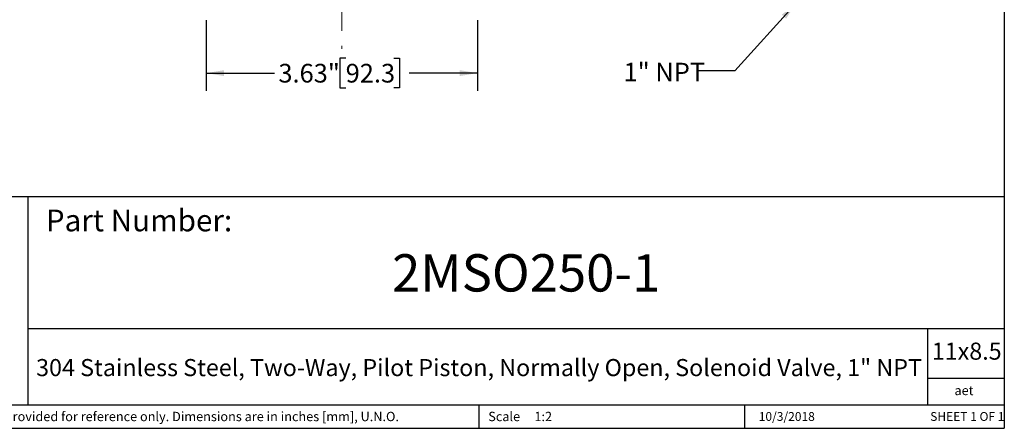
# Model space of a CAD drawing. Units: inches. Extents: x 0.2 to 10.8, y 0.2 to 8.3.
# Drawn here: x 4.2 to 10.8, y 0.2 to 2.9 of the extents above; entities that cross this region are included whole.
import ezdxf

# ---------------------------------------------------------------- set-up
doc = ezdxf.new("R2010")
doc.units = ezdxf.units.IN
doc.header["$MEASUREMENT"] = 0
doc.linetypes.add('CENTERX2', pattern=[0.8, 0.5, -0.1, 0.1, -0.1])
doc.layers.add('SKETCH', color=7, linetype='Continuous')
doc.layers.add('TITLE_BLOCK', color=7, linetype='Continuous')
doc.styles.add('SLDTEXTSTYLE0', font='TXT', dxfattribs={"width": 0.75})
doc.styles.add('SLDTEXTSTYLE1', font='TXT', dxfattribs={"width": 0.6875})
doc.dimstyles.new('SLDDIMSTYLE0', dxfattribs={"dimtxt": 0.125, "dimasz": 0.11811, "dimexe": 0, "dimexo": 0.0625, "dimgap": 0.03125, "dimtad": 0, "dimtih": 1, "dimtoh": 1, "dimlfac": 2, "dimrnd": 1e-09, "dimzin": 12, "dimdsep": 46, "dimtxsty": 'SLDTEXTSTYLE0', "dimsah": 1, "dimcen": 0.09, "dimadec": 0, "dimazin": 3, "dimtfac": 1, "dimtofl": 0, "dimtmove": 0, "dimatfit": 3, "dimfxl": 0, "dimfrac": 2, "dimtolj": 1, "dimtzin": 12, "dimarcsym": 0})
doc.dimstyles.new('SLDDIMSTYLE1', dxfattribs={"dimtxt": 0.18, "dimasz": 0.11811, "dimexe": 0, "dimexo": 0.0625, "dimgap": 0, "dimtad": 0, "dimtih": 1, "dimtoh": 1, "dimdec": 0, "dimrnd": 1e-09, "dimzin": 0, "dimdsep": 46, "dimtxsty": 'Standard', "dimsah": 1, "dimcen": 0.09, "dimadec": 0, "dimazin": 0, "dimtfac": 0.11811, "dimtdec": 0, "dimtofl": 0, "dimtmove": 0, "dimatfit": 3, "dimfxl": 0, "dimfrac": 2, "dimtolj": 1, "dimtzin": 0, "dimarcsym": 0})

# ---------------------------------------------------------------- blocks, each defined once
blk = doc.blocks.new('_D_1')
at = {"layer": 'SKETCH'}
for p, q in [((5.4533, 2.9312), (5.4533, 2.4587)), ((7.2702, 2.9312), (7.2702, 2.4587)), ((6.3875, 2.676), (6.3494, 2.676)), ((6.3494, 2.676), (6.3494, 2.4776)), ((6.7108, 2.676), (6.7489, 2.676)), ((6.7489, 2.676), (6.7489, 2.4776)), ((5.4533, 2.5768), (5.9112, 2.5768)), ((7.2702, 2.5768), (6.8123, 2.5768)), ((6.3494, 2.4776), (6.3875, 2.4776)), ((6.7489, 2.4776), (6.7108, 2.4776))]:
    blk.add_line(p, q, dxfattribs=at)
for points in [[(5.4533, 2.5768), (5.5714, 2.5571), (5.5714, 2.5965)], [(7.2702, 2.5768), (7.1521, 2.5965), (7.1521, 2.5571)]]:
    blk.add_solid(points, dxfattribs=at)
at = {"layer": 'SKETCH', "char_height": 0.125, "attachment_point": 1, "style": 'SLDTEXTSTYLE0'}
for s, insert in [('3.63"', (5.9365, 2.6387)), ('92.3', (6.3875, 2.6387))]:
    blk.add_mtext(s, dxfattribs=dict(at, insert=insert))

msp = doc.modelspace()

# ---------------------------------------------------------------- linework, layer by layer
at = {"layer": 'SKETCH', "linetype": 'CENTERX2', "lineweight": 18}
msp.add_line((6.3617, 3.3595), (6.3617, 2.7402), dxfattribs=at)
at = {"layer": 'TITLE_BLOCK'}
for p, q in [((10.8031, 8.3031), (10.8031, 0.1969)), ((2.8652, 1.7505), (10.8031, 1.7505)), ((4.2588, 0.354), (4.2588, 1.7505)), ((4.2588, 0.8661), (10.8031, 0.8661)), ((10.291, 0.354), (10.291, 0.8661)), ((10.8031, 0.5314), (10.291, 0.5314)), ((2.8653, 0.354), (10.8031, 0.354)), ((7.2797, 0.354), (7.2797, 0.1968)), ((9.0627, 0.1968), (9.0627, 0.354)), ((0.1969, 0.1969), (10.8031, 0.1969))]:
    msp.add_line(p, q, dxfattribs=at)

# ---------------------------------------------------------------- texts
at = {"layer": 'SKETCH', "insert": (8.2502, 2.6461), "char_height": 0.125, "attachment_point": 1, "style": 'SLDTEXTSTYLE0'}
msp.add_mtext('1" NPT', dxfattribs=at)
at = {"layer": 'TITLE_BLOCK', "color": 7}
for s, insert, char_height, attachment_point, style in [('Part Number:', (4.3774, 1.6625), 0.145833, 1, 'SLDTEXTSTYLE0'), ('2MSO250-1', (7.5977, 1.3632), 0.25, 2, 'SLDTEXTSTYLE0'), ('11x8.5', (10.317, 0.771), 0.11458, 1, 'SLDTEXTSTYLE0'), ('10/3/2018', (9.3448, 0.3054), 0.059, 2, 'SLDTEXTSTYLE0'), ('SHEET 1 OF 1', (10.3064, 0.3054), 0.059055, 1, 'SLDTEXTSTYLE1')]:
    msp.add_mtext(s, dxfattribs=dict(at, insert=insert, char_height=char_height, attachment_point=attachment_point, style=style))
at = {"layer": 'TITLE_BLOCK', "style": 'SLDTEXTSTYLE0'}
for s, insert, char_height, attachment_point in [('304 Stainless Steel, Two-Way, Pilot Piston, Normally Open, Solenoid Valve, 1" NPT', (7.2816, 0.6609), 0.114583, 2), ('aet', (10.5328, 0.4815), 0.0625, 2), ('Information in the drawing is provided for reference only. Dimensions are in inches [mm], U.N.O.', (2.935, 0.3071), 0.0625, 1), ('Scale', (7.3434, 0.3071), 0.0625, 1), ('1:2', (7.6528, 0.3071), 0.0625, 1)]:
    msp.add_mtext(s, dxfattribs=dict(at, insert=insert, char_height=char_height, attachment_point=attachment_point))

# ---------------------------------------------------------------- dimensions: what is measured, and where the dimension line sits
at = {"layer": 'SKETCH'}
dim = msp.add_linear_dim(base=(7.2702, 2.5768), p1=(5.4533, 2.9705), p2=(7.2702, 2.9705), dimstyle='SLDDIMSTYLE0', dxfattribs=at)
dim.commit()
dim.dimension.update_dxf_attribs({"geometry": '_D_1', "text_midpoint": (6.3617, 2.5768), "dimtype": 160})

# ---------------------------------------------------------------- leaders
msp.add_leader([(9.4051, 3.0431), (8.9976, 2.591), (8.7476, 2.591)], dimstyle='SLDDIMSTYLE1', dxfattribs=at)

doc.saveas('drawing.dxf')
